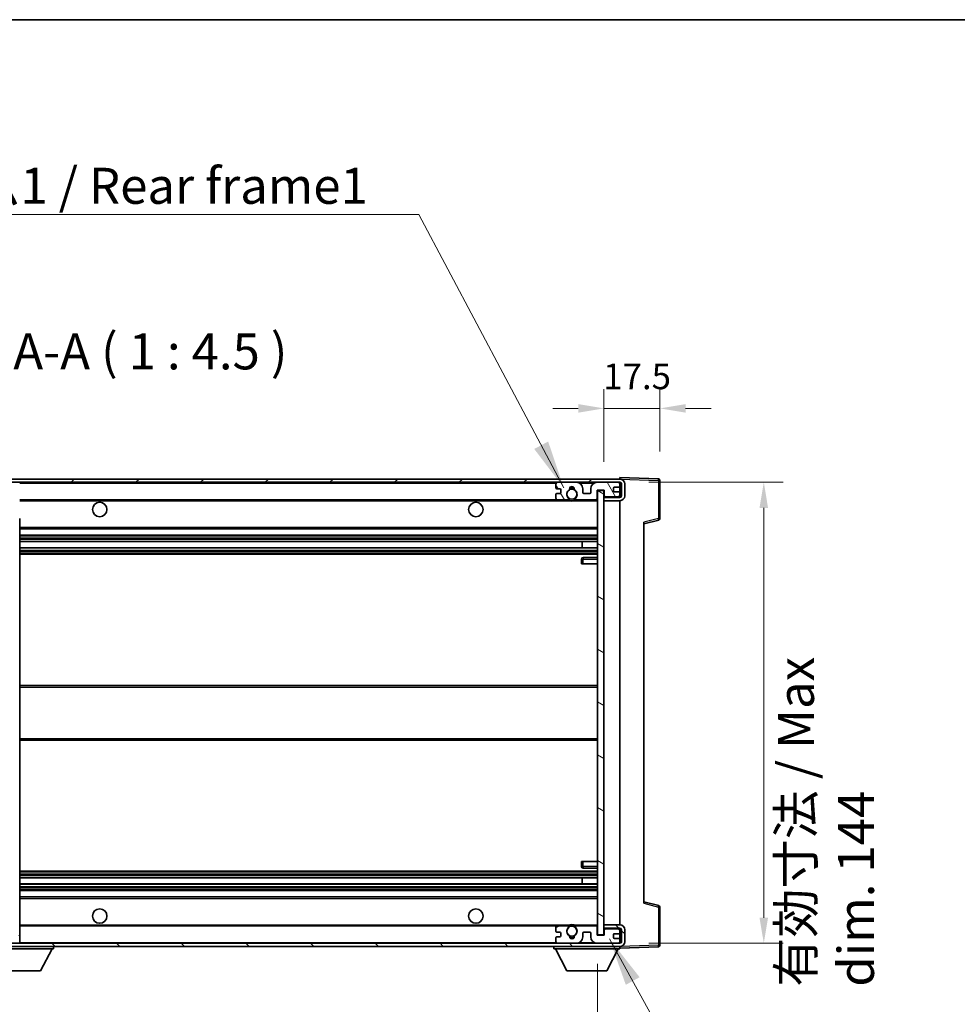
# Model space of a CAD drawing. Units: millimetres. Extents: x 87 to 8759, y 48 to 1734.
# Drawn here: x 3457 to 3750, y 1005 to 1313 of the extents above; entities that cross this region are included whole.
import ezdxf

# ---------------------------------------------------------------- set-up
doc = ezdxf.new("R2010")
doc.units = ezdxf.units.MM
doc.header["$LTSCALE"] = 6
doc.layers.get('Defpoints').update_dxf_attribs({"lineweight": 25})
for name, color, linetype, lineweight in [('Border (ISO)', 7, 'Continuous', 35), ('Dimension (ISO)', 7, 'Continuous', 18), ('Dimension (ISO) @ 1', 7, 'Continuous', 18), ('Hatch (ISO)', 1, 'Continuous', 18), ('Symbol (ISO)', 7, 'Continuous', 18), ('Visible (ISO)', 7, 'Continuous', 35), ('Visible Narrow (ISO)', 7, 'Continuous', 25)]:
    doc.layers.add(name, color=color, linetype=linetype, lineweight=lineweight)
doc.styles.add('Note Text (TK)', font='txt')
doc.dimstyles.new('Default - Method 1b (TK)', dxfattribs={"dimscale": 6, "dimtxt": 2.5, "dimasz": 2.5, "dimexe": 1, "dimexo": 1.5, "dimgap": 1, "dimtad": 1, "dimtoh": 1, "dimrnd": 1e-08, "dimdsep": 46, "dimtxsty": 'Note Text (TK)', "dimcen": 0.09, "dimdle": 5, "dimclrd": 100, "dimclre": 100, "dimclrt": 7, "dimadec": 1, "dimazin": 1, "dimtfac": 1, "dimtmove": 0, "dimatfit": 3, "dimfxl": 1, "dimtolj": 1, "dimlwd": -1, "dimlwe": -1, "dimarcsym": 0})
doc.dimstyles.new('Default - Method 1b (TK)$7', dxfattribs={"dimscale": 6, "dimtxt": 2.5, "dimasz": 2.5, "dimexe": 1, "dimexo": 1.5, "dimgap": 1, "dimtad": 1, "dimtoh": 1, "dimrnd": 1e-08, "dimdsep": 46, "dimtxsty": 'Note Text (TK)', "dimcen": 0.09, "dimdle": 5, "dimclrd": 100, "dimclre": 100, "dimclrt": 7, "dimadec": 1, "dimazin": 1, "dimtfac": 1, "dimtmove": 0, "dimatfit": 3, "dimfxl": 1, "dimtolj": 1, "dimlwd": -1, "dimlwe": -1, "dimarcsym": 0})
pattern_1 = [(45, (2377.75, 12), (-10.10279, 10.10279), [])]
pattern_2 = [(135.0002, (2377.75, 12), (-10.10275, -10.10283), [])]

# ---------------------------------------------------------------- blocks, each defined once
blk = doc.blocks.new('図面枠 tk図枠')
at = {"layer": 'Border (ISO)'}
blk.add_line((14.5, 289), (405.5, 289), dxfattribs=at)
blk = doc.blocks.new('*D104')
at = {"layer": 'Defpoints', "color": 0}
for p in [(3432.58, 1026.51), (3637.58, 1026.61), (3637.58, 941.01)]:
    blk.add_point(p, dxfattribs=at)
at = {"layer": 'Dimension (ISO)', "color": 100}
for p, q in [((3432.58, 1017.51), (3432.58, 935.01)), ((3637.58, 1017.61), (3637.58, 935.01)), ((3440.58, 941.01), (3629.58, 941.01))]:
    blk.add_line(p, q, dxfattribs=at)
for points in [[(3440.58, 942.34), (3440.58, 939.68), (3432.58, 941.01)], [(3629.58, 942.34), (3629.58, 939.68), (3637.58, 941.01)]]:
    blk.add_solid(points, dxfattribs=at)
at = {"layer": 'Dimension (ISO)', "color": 7, "insert": (3449.68, 954.42), "char_height": 8, "attachment_point": 4, "style": 'Note Text (TK)'}
blk.add_mtext('\\A1;\\fＭＳ Ｐゴシック|b0|i0;\\H11.2500;有効寸法 / Max dim. 205', dxfattribs=at)
blk = doc.blocks.new('*D103')
at = {"layer": 'Defpoints', "color": 0}
for p in [(3644.58, 1168.01), (3644.58, 1024.01), (3689.52, 1024.01)]:
    blk.add_point(p, dxfattribs=at)
at = {"layer": 'Dimension (ISO)', "color": 100}
for p, q in [((3653.58, 1168.01), (3695.52, 1168.01)), ((3689.52, 1160.01), (3689.52, 1032.01)), ((3653.58, 1024.01), (3695.52, 1024.01))]:
    blk.add_line(p, q, dxfattribs=at)
for points in [[(3688.18, 1160.01), (3690.85, 1160.01), (3689.52, 1168.01)], [(3688.18, 1032.01), (3690.85, 1032.01), (3689.52, 1024.01)]]:
    blk.add_solid(points, dxfattribs=at)
at = {"layer": 'Dimension (ISO)', "color": 7, "insert": (3708.93, 1010.45), "char_height": 8, "attachment_point": 4, "rotation": 90, "style": 'Note Text (TK)'}
blk.add_mtext('\\A1;\\fＭＳ Ｐゴシック|b0|i0;\\H11.2500;有効寸法 / Max dim. 144', dxfattribs=at)
blk = doc.blocks.new('*D102')
at = {"layer": 'Defpoints', "color": 0}
for p in [(3657.08, 1191.09), (3657.08, 1168.59), (3639.58, 1165.41)]:
    blk.add_point(p, dxfattribs=at)
at = {"layer": 'Dimension (ISO)', "color": 100}
for p, q in [((3639.58, 1174.41), (3639.58, 1197.09)), ((3657.08, 1177.59), (3657.08, 1197.09)), ((3631.58, 1191.09), (3623.58, 1191.09)), ((3639.58, 1191.09), (3657.08, 1191.09)), ((3665.08, 1191.09), (3673.08, 1191.09))]:
    blk.add_line(p, q, dxfattribs=at)
for points in [[(3631.58, 1192.42), (3631.58, 1189.76), (3639.58, 1191.09)], [(3665.08, 1192.42), (3665.08, 1189.76), (3657.08, 1191.09)]]:
    blk.add_solid(points, dxfattribs=at)
at = {"layer": 'Dimension (ISO)', "color": 7, "insert": (3639.33, 1201.09), "char_height": 8, "attachment_point": 4, "style": 'Note Text (TK)'}
blk.add_mtext('\\A1;17.5', dxfattribs=at)

msp = doc.modelspace()

# ---------------------------------------------------------------- hatches: boundary and pattern name
at = {"layer": 'Hatch (ISO)'}
h = msp.add_hatch(dxfattribs=at)
h.set_pattern_fill('ANSI31', color=256, scale=114.3, style=0)
h.set_pattern_definition(pattern_1)
edge = h.paths.add_edge_path()
edge.add_ellipse((3434.3752, 1162.8091), major_axis=(0, -0.3), ratio=1, start_angle=0, end_angle=90)
edge.add_line((3434.6752, 1162.8091), (3434.6752, 1165.5091))
edge.add_line((3434.6752, 1165.5091), (3436.3752, 1165.5091))
edge.add_ellipse((3436.3752, 1165.8091), major_axis=(0, -0.3), ratio=1, start_angle=0, end_angle=90)
edge.add_line((3436.6752, 1165.8091), (3436.6752, 1168.0091))
edge.add_line((3436.6752, 1168.0091), (3442.0752, 1168.0091))
edge.add_line((3442.0752, 1168.0091), (3442.0752, 1165.8091))
edge.add_ellipse((3442.3752, 1165.8091), major_axis=(-0.3, 0), ratio=1, start_angle=0, end_angle=90)
edge.add_line((3442.3752, 1165.5091), (3446.0752, 1165.5091))
edge.add_line((3446.0752, 1165.5091), (3446.0752, 1165.7091))
edge.add_line((3446.0752, 1165.7091), (3448.0752, 1165.7091))
edge.add_line((3448.0752, 1165.7091), (3448.0752, 1165.5091))
edge.add_line((3448.0752, 1165.5091), (3456.7752, 1165.5091))
edge.add_ellipse((3456.7752, 1165.8091), major_axis=(0, -0.3), ratio=1, start_angle=0, end_angle=90)
edge.add_line((3457.0752, 1165.8091), (3457.0752, 1167.7091))
edge.add_ellipse((3456.7752, 1167.7091), major_axis=(0.3, 0), ratio=1, start_angle=0, end_angle=90)
edge.add_line((3456.7752, 1168.0091), (3445.2002, 1168.0091))
edge.add_ellipse((3445.2002, 1168.6341), major_axis=(0, -0.625), ratio=1, start_angle=348.463041, end_angle=360, ccw=False)
edge.add_ellipse((3445.2002, 1168.6341), major_axis=(-0.125, -0.6124), ratio=1, start_angle=191.536959, end_angle=360, ccw=False)
edge.add_line((3445.2002, 1169.2591), (3446.5752, 1169.2591))
edge.add_ellipse((3446.5752, 1169.7591), major_axis=(0, -0.5), ratio=1, start_angle=0, end_angle=90)
edge.add_line((3447.0752, 1169.7591), (3447.0752, 1170.2091))
edge.add_ellipse((3446.7752, 1170.2091), major_axis=(0.3, 0), ratio=1, start_angle=0, end_angle=90)
edge.add_line((3446.7752, 1170.5091), (3431.0752, 1170.5091))
edge.add_ellipse((3431.0752, 1166.5091), major_axis=(0, 4), ratio=1, start_angle=0, end_angle=90)
edge.add_line((3427.0752, 1166.5091), (3427.0752, 1163.5091))
edge.add_ellipse((3428.0752, 1163.5091), major_axis=(-1, 0), ratio=1, start_angle=0, end_angle=90)
edge.add_line((3428.0752, 1162.5091), (3430.1752, 1162.5091))
edge.add_ellipse((3430.1752, 1162.8091), major_axis=(0, -0.3), ratio=1, start_angle=0, end_angle=90)
edge.add_line((3430.4752, 1162.8091), (3430.4752, 1165.5091))
edge.add_line((3430.4752, 1165.5091), (3430.5752, 1165.5091))
edge.add_line((3430.5752, 1165.5091), (3432.5752, 1165.5091))
edge.add_line((3432.5752, 1165.5091), (3432.6752, 1165.5091))
edge.add_line((3432.6752, 1165.5091), (3432.6752, 1162.8091))
edge.add_ellipse((3432.9752, 1162.8091), major_axis=(-0.3, 0), ratio=1, start_angle=0, end_angle=90)
edge.add_line((3432.9752, 1162.5091), (3434.3752, 1162.5091))
h = msp.add_hatch(dxfattribs=at)
h.set_pattern_fill('ANSI31', color=256, scale=114.3, style=0)
h.set_pattern_definition(pattern_1)
edge = h.paths.add_edge_path()
edge.add_line((3644.5752, 1163.2591), (3639.5752, 1163.2591))
edge.add_line((3639.5752, 1163.2591), (3639.5752, 1162.2591))
edge.add_line((3639.5752, 1162.2591), (3644.5752, 1162.2591))
edge.add_ellipse((3644.5752, 1163.7591), major_axis=(0, -1.5), ratio=1, start_angle=0, end_angle=90)
edge.add_line((3646.0752, 1163.7591), (3646.0752, 1167.5091))
edge.add_ellipse((3644.5752, 1167.5091), major_axis=(1.5, 0), ratio=1, start_angle=0, end_angle=90)
edge.add_line((3644.5752, 1169.0091), (3445.0752, 1169.0091))
edge.add_line((3445.0752, 1169.0091), (3445.0752, 1168.0217))
edge.add_line((3445.0752, 1168.0217), (3445.0752, 1168.0091))
edge.add_line((3445.0752, 1168.0091), (3445.2002, 1168.0091))
edge.add_line((3445.2002, 1168.0091), (3456.7752, 1168.0091))
edge.add_line((3456.7752, 1168.0091), (3625.0752, 1168.0091))
edge.add_line((3625.0752, 1168.0091), (3630.9752, 1168.0091))
edge.add_line((3630.9752, 1168.0091), (3637.4752, 1168.0091))
edge.add_line((3637.4752, 1168.0091), (3644.0752, 1168.0091))
edge.add_line((3644.0752, 1168.0091), (3644.5752, 1168.0091))
edge.add_ellipse((3644.5752, 1167.5091), major_axis=(0, 0.5), ratio=1, start_angle=270, end_angle=360, ccw=False)
edge.add_line((3645.0752, 1167.5091), (3645.0752, 1163.7591))
edge.add_ellipse((3644.5752, 1163.7591), major_axis=(0.5, 0), ratio=1, start_angle=270, end_angle=360, ccw=False)
h = msp.add_hatch(dxfattribs=at)
h.set_pattern_fill('ANSI31', color=256, scale=114.3, angle=75.000175, style=0)
h.set_pattern_definition([(120.0002, (2377.75, 12), (-12.37332, -7.14379), [])])
edge = h.paths.add_edge_path()
edge.add_ellipse((3625.0752, 1167.5091), major_axis=(0, 0.5), ratio=1, start_angle=0, end_angle=90)
edge.add_line((3624.5752, 1167.5091), (3624.5752, 1166.3091))
edge.add_ellipse((3624.8752, 1166.3091), major_axis=(-0.3, 0), ratio=1, start_angle=0, end_angle=90)
edge.add_line((3624.8752, 1166.0091), (3625.7752, 1166.0091))
edge.add_ellipse((3625.7752, 1165.7091), major_axis=(0, 0.3), ratio=1, start_angle=270, end_angle=360, ccw=False)
edge.add_line((3626.0752, 1165.7091), (3626.0752, 1164.8091))
edge.add_ellipse((3625.7752, 1164.8091), major_axis=(0.3, 0), ratio=1, start_angle=270, end_angle=360, ccw=False)
edge.add_line((3625.7752, 1164.5091), (3624.8752, 1164.5091))
edge.add_ellipse((3624.8752, 1164.2091), major_axis=(0, 0.3), ratio=1, start_angle=0, end_angle=90)
edge.add_line((3624.5752, 1164.2091), (3624.5752, 1163.0091))
edge.add_ellipse((3625.0752, 1163.0091), major_axis=(-0.5, 0), ratio=1, start_angle=0, end_angle=90)
edge.add_line((3625.0752, 1162.5091), (3628.0996, 1162.5091))
edge.add_ellipse((3628.0996, 1162.9091), major_axis=(0, -0.4), ratio=1, start_angle=0, end_angle=132.45415)
edge.add_ellipse((3629.5752, 1164.2591), major_axis=(-1.1805, -1.08), ratio=1, start_angle=261.020412, end_angle=360, ccw=False)
edge.add_ellipse((3628.5272, 1165.8439), major_axis=(0.1655, -0.2502), ratio=1, start_angle=0, end_angle=60.082872)
edge.add_ellipse((3629.5752, 1165.9091), major_axis=(-0.7486, -0.0465), ratio=1, start_angle=172.885131, end_angle=360, ccw=False)
edge.add_ellipse((3630.6232, 1165.8439), major_axis=(-0.2994, 0.0186), ratio=1, start_angle=0, end_angle=60.082872)
edge.add_ellipse((3629.5752, 1164.2591), major_axis=(0.8825, 1.3346), ratio=1, start_angle=261.020412, end_angle=360, ccw=False)
edge.add_ellipse((3631.0508, 1162.9091), major_axis=(-0.2951, 0.27), ratio=1, start_angle=0, end_angle=132.45415)
edge.add_line((3631.0508, 1162.5091), (3637.0752, 1162.5091))
edge.add_ellipse((3637.0752, 1162.9091), major_axis=(0, -0.4), ratio=1, start_angle=0, end_angle=90)
edge.add_line((3637.4752, 1162.9091), (3637.4752, 1165.5091))
edge.add_line((3637.4752, 1165.5091), (3639.6752, 1165.5091))
edge.add_line((3639.6752, 1165.5091), (3639.6752, 1163.9091))
edge.add_ellipse((3640.0752, 1163.9091), major_axis=(-0.4, 0), ratio=1, start_angle=0, end_angle=90)
edge.add_line((3640.0752, 1163.5091), (3644.0752, 1163.5091))
edge.add_ellipse((3644.0752, 1164.0091), major_axis=(0, -0.5), ratio=1, start_angle=0, end_angle=90)
edge.add_line((3644.5752, 1164.0091), (3644.5752, 1164.7091))
edge.add_ellipse((3644.2752, 1164.7091), major_axis=(0.3, 0), ratio=1, start_angle=0, end_angle=90)
edge.add_line((3644.2752, 1165.0091), (3642.8752, 1165.0091))
edge.add_ellipse((3642.8752, 1165.3091), major_axis=(0, -0.3), ratio=1, start_angle=270, end_angle=360, ccw=False)
edge.add_line((3642.5752, 1165.3091), (3642.5752, 1166.2091))
edge.add_ellipse((3642.8752, 1166.2091), major_axis=(-0.3, 0), ratio=1, start_angle=270, end_angle=360, ccw=False)
edge.add_line((3642.8752, 1166.5091), (3644.2752, 1166.5091))
edge.add_ellipse((3644.2752, 1166.8091), major_axis=(0, -0.3), ratio=1, start_angle=0, end_angle=90)
edge.add_line((3644.5752, 1166.8091), (3644.5752, 1167.5091))
edge.add_ellipse((3644.0752, 1167.5091), major_axis=(0.5, 0), ratio=1, start_angle=0, end_angle=90)
edge.add_line((3644.0752, 1168.0091), (3637.4752, 1168.0091))
edge.add_ellipse((3637.4752, 1166.0091), major_axis=(0, 2), ratio=1, start_angle=0, end_angle=90)
edge.add_line((3635.4752, 1166.0091), (3635.4752, 1164.8091))
edge.add_ellipse((3635.1752, 1164.8091), major_axis=(0.3, 0), ratio=1, start_angle=270, end_angle=360, ccw=False)
edge.add_line((3635.1752, 1164.5091), (3633.2752, 1164.5091))
edge.add_ellipse((3633.2752, 1164.8091), major_axis=(0, -0.3), ratio=1, start_angle=270, end_angle=360, ccw=False)
edge.add_line((3632.9752, 1164.8091), (3632.9752, 1166.0091))
edge.add_ellipse((3630.9752, 1166.0091), major_axis=(2, 0), ratio=1, start_angle=0, end_angle=90)
edge.add_line((3630.9752, 1168.0091), (3625.0752, 1168.0091))
h = msp.add_hatch(dxfattribs=at)
h.set_pattern_fill('ANSI31', color=256, scale=114.3, angle=105.000246, style=0)
h.set_pattern_definition([(150.0002, (2377.75, 12), (-7.1437, -12.37337), [])])
h.paths.add_polyline_path([(3639.5752, 1165.4091), (3637.5752, 1165.4091), (3637.5752, 1026.6091), (3639.5752, 1026.6091), (3639.5752, 1028.7591), (3639.5752, 1029.7591), (3639.5752, 1162.2591), (3639.5752, 1163.2591)])
h = msp.add_hatch(dxfattribs=at)
h.set_pattern_fill('ANSI31', color=256, scale=114.3, angle=90.00021, style=0)
h.set_pattern_definition(pattern_2)
edge = h.paths.add_edge_path()
edge.add_ellipse((3434.3752, 1029.2091), major_axis=(0.3, 0), ratio=1, start_angle=0, end_angle=90)
edge.add_line((3434.3752, 1029.5091), (3432.9752, 1029.5091))
edge.add_ellipse((3432.9752, 1029.2091), major_axis=(0, 0.3), ratio=1, start_angle=0, end_angle=90)
edge.add_line((3432.6752, 1029.2091), (3432.6752, 1026.5091))
edge.add_line((3432.6752, 1026.5091), (3432.5752, 1026.5091))
edge.add_line((3432.5752, 1026.5091), (3430.5752, 1026.5091))
edge.add_line((3430.5752, 1026.5091), (3430.4752, 1026.5091))
edge.add_line((3430.4752, 1026.5091), (3430.4752, 1029.2091))
edge.add_ellipse((3430.1752, 1029.2091), major_axis=(0.3, 0), ratio=1, start_angle=0, end_angle=90)
edge.add_line((3430.1752, 1029.5091), (3428.0752, 1029.5091))
edge.add_ellipse((3428.0752, 1028.5091), major_axis=(0, 1), ratio=1, start_angle=0, end_angle=90)
edge.add_line((3427.0752, 1028.5091), (3427.0752, 1025.5091))
edge.add_ellipse((3431.0752, 1025.5091), major_axis=(-4, 0), ratio=1, start_angle=0, end_angle=90)
edge.add_line((3431.0752, 1021.5091), (3446.7752, 1021.5091))
edge.add_ellipse((3446.7752, 1021.8091), major_axis=(0, -0.3), ratio=1, start_angle=0, end_angle=90)
edge.add_line((3447.0752, 1021.8091), (3447.0752, 1022.2591))
edge.add_ellipse((3446.5752, 1022.2591), major_axis=(0.5, 0), ratio=1, start_angle=0, end_angle=90)
edge.add_line((3446.5752, 1022.7591), (3445.2002, 1022.7591))
edge.add_ellipse((3445.2002, 1023.3841), major_axis=(0, -0.625), ratio=1, start_angle=191.536959, end_angle=360, ccw=False)
edge.add_ellipse((3445.2002, 1023.3841), major_axis=(-0.125, 0.6124), ratio=1, start_angle=348.463041, end_angle=360, ccw=False)
edge.add_line((3445.2002, 1024.0091), (3456.7752, 1024.0091))
edge.add_ellipse((3456.7752, 1024.3091), major_axis=(0, -0.3), ratio=1, start_angle=0, end_angle=90)
edge.add_line((3457.0752, 1024.3091), (3457.0752, 1026.2091))
edge.add_ellipse((3456.7752, 1026.2091), major_axis=(0.3, 0), ratio=1, start_angle=0, end_angle=90)
edge.add_line((3456.7752, 1026.5091), (3448.0752, 1026.5091))
edge.add_line((3448.0752, 1026.5091), (3448.0752, 1026.3091))
edge.add_line((3448.0752, 1026.3091), (3446.0752, 1026.3091))
edge.add_line((3446.0752, 1026.3091), (3446.0752, 1026.5091))
edge.add_line((3446.0752, 1026.5091), (3442.3752, 1026.5091))
edge.add_ellipse((3442.3752, 1026.2091), major_axis=(0, 0.3), ratio=1, start_angle=0, end_angle=90)
edge.add_line((3442.0752, 1026.2091), (3442.0752, 1024.0091))
edge.add_line((3442.0752, 1024.0091), (3436.6752, 1024.0091))
edge.add_line((3436.6752, 1024.0091), (3436.6752, 1026.2091))
edge.add_ellipse((3436.3752, 1026.2091), major_axis=(0.3, 0), ratio=1, start_angle=0, end_angle=90)
edge.add_line((3436.3752, 1026.5091), (3434.6752, 1026.5091))
edge.add_line((3434.6752, 1026.5091), (3434.6752, 1029.2091))
h = msp.add_hatch(dxfattribs=at)
h.set_pattern_fill('ANSI31', color=256, scale=114.3, angle=90.00021, style=0)
h.set_pattern_definition(pattern_2)
edge = h.paths.add_edge_path()
edge.add_line((3639.5752, 1028.7591), (3644.5752, 1028.7591))
edge.add_ellipse((3644.5752, 1028.2591), major_axis=(0, 0.5), ratio=1, start_angle=270, end_angle=360, ccw=False)
edge.add_line((3645.0752, 1028.2591), (3645.0752, 1024.5091))
edge.add_ellipse((3644.5752, 1024.5091), major_axis=(0.5, 0), ratio=1, start_angle=270, end_angle=360, ccw=False)
edge.add_line((3644.5752, 1024.0091), (3644.0752, 1024.0091))
edge.add_line((3644.0752, 1024.0091), (3637.4752, 1024.0091))
edge.add_line((3637.4752, 1024.0091), (3630.9752, 1024.0091))
edge.add_line((3630.9752, 1024.0091), (3625.0752, 1024.0091))
edge.add_line((3625.0752, 1024.0091), (3456.7752, 1024.0091))
edge.add_line((3456.7752, 1024.0091), (3445.2002, 1024.0091))
edge.add_line((3445.2002, 1024.0091), (3445.0752, 1024.0091))
edge.add_line((3445.0752, 1024.0091), (3445.0752, 1023.9964))
edge.add_line((3445.0752, 1023.9964), (3445.0752, 1023.0091))
edge.add_line((3445.0752, 1023.0091), (3644.5752, 1023.0091))
edge.add_ellipse((3644.5752, 1024.5091), major_axis=(0, -1.5), ratio=1, start_angle=0, end_angle=90)
edge.add_line((3646.0752, 1024.5091), (3646.0752, 1028.2591))
edge.add_ellipse((3644.5752, 1028.2591), major_axis=(1.5, 0), ratio=1, start_angle=0, end_angle=90)
edge.add_line((3644.5752, 1029.7591), (3639.5752, 1029.7591))
edge.add_line((3639.5752, 1029.7591), (3639.5752, 1028.7591))
h = msp.add_hatch(dxfattribs=at)
h.set_pattern_fill('ANSI31', color=256, scale=114.3, angle=-14.999978, style=0)
h.set_pattern_definition([(30, (2377.75, 12), (-7.14375, 12.37334), [])])
edge = h.paths.add_edge_path()
edge.add_ellipse((3625.0752, 1024.5091), major_axis=(-0.5, 0), ratio=1, start_angle=0, end_angle=90)
edge.add_line((3625.0752, 1024.0091), (3630.9752, 1024.0091))
edge.add_ellipse((3630.9752, 1026.0091), major_axis=(0, -2), ratio=1, start_angle=0, end_angle=90)
edge.add_line((3632.9752, 1026.0091), (3632.9752, 1027.2091))
edge.add_ellipse((3633.2752, 1027.2091), major_axis=(-0.3, 0), ratio=1, start_angle=270, end_angle=360, ccw=False)
edge.add_line((3633.2752, 1027.5091), (3635.1752, 1027.5091))
edge.add_ellipse((3635.1752, 1027.2091), major_axis=(0, 0.3), ratio=1, start_angle=270, end_angle=360, ccw=False)
edge.add_line((3635.4752, 1027.2091), (3635.4752, 1026.0091))
edge.add_ellipse((3637.4752, 1026.0091), major_axis=(-2, 0), ratio=1, start_angle=0, end_angle=90)
edge.add_line((3637.4752, 1024.0091), (3644.0752, 1024.0091))
edge.add_ellipse((3644.0752, 1024.5091), major_axis=(0, -0.5), ratio=1, start_angle=0, end_angle=90)
edge.add_line((3644.5752, 1024.5091), (3644.5752, 1025.2091))
edge.add_ellipse((3644.2752, 1025.2091), major_axis=(0.3, 0), ratio=1, start_angle=0, end_angle=90)
edge.add_line((3644.2752, 1025.5091), (3642.8752, 1025.5091))
edge.add_ellipse((3642.8752, 1025.8091), major_axis=(0, -0.3), ratio=1, start_angle=270, end_angle=360, ccw=False)
edge.add_line((3642.5752, 1025.8091), (3642.5752, 1026.7091))
edge.add_ellipse((3642.8752, 1026.7091), major_axis=(-0.3, 0), ratio=1, start_angle=270, end_angle=360, ccw=False)
edge.add_line((3642.8752, 1027.0091), (3644.2752, 1027.0091))
edge.add_ellipse((3644.2752, 1027.3091), major_axis=(0, -0.3), ratio=1, start_angle=0, end_angle=90)
edge.add_line((3644.5752, 1027.3091), (3644.5752, 1028.0091))
edge.add_ellipse((3644.0752, 1028.0091), major_axis=(0.5, 0), ratio=1, start_angle=0, end_angle=90)
edge.add_line((3644.0752, 1028.5091), (3640.0752, 1028.5091))
edge.add_ellipse((3640.0752, 1028.1091), major_axis=(0, 0.4), ratio=1, start_angle=0, end_angle=90)
edge.add_line((3639.6752, 1028.1091), (3639.6752, 1026.5091))
edge.add_line((3639.6752, 1026.5091), (3637.4752, 1026.5091))
edge.add_line((3637.4752, 1026.5091), (3637.4752, 1029.1091))
edge.add_ellipse((3637.0752, 1029.1091), major_axis=(0.4, 0), ratio=1, start_angle=0, end_angle=90)
edge.add_line((3637.0752, 1029.5091), (3631.0508, 1029.5091))
edge.add_ellipse((3631.0508, 1029.1091), major_axis=(0, 0.4), ratio=1, start_angle=0, end_angle=132.45415)
edge.add_ellipse((3629.5752, 1027.7591), major_axis=(1.1805, 1.08), ratio=1, start_angle=261.020412, end_angle=360, ccw=False)
edge.add_ellipse((3630.6232, 1026.1742), major_axis=(-0.1655, 0.2502), ratio=1, start_angle=0, end_angle=60.082872)
edge.add_ellipse((3629.5752, 1026.1091), major_axis=(0.7486, 0.0465), ratio=1, start_angle=172.885131, end_angle=360, ccw=False)
edge.add_ellipse((3628.5272, 1026.1742), major_axis=(0.2994, -0.0186), ratio=1, start_angle=0, end_angle=60.082872)
edge.add_ellipse((3629.5752, 1027.7591), major_axis=(-0.8825, -1.3346), ratio=1, start_angle=261.020412, end_angle=360, ccw=False)
edge.add_ellipse((3628.0996, 1029.1091), major_axis=(0.2951, -0.27), ratio=1, start_angle=0, end_angle=132.45415)
edge.add_line((3628.0996, 1029.5091), (3625.0752, 1029.5091))
edge.add_ellipse((3625.0752, 1029.0091), major_axis=(0, 0.5), ratio=1, start_angle=0, end_angle=90)
edge.add_line((3624.5752, 1029.0091), (3624.5752, 1027.8091))
edge.add_ellipse((3624.8752, 1027.8091), major_axis=(-0.3, 0), ratio=1, start_angle=0, end_angle=90)
edge.add_line((3624.8752, 1027.5091), (3625.7752, 1027.5091))
edge.add_ellipse((3625.7752, 1027.2091), major_axis=(0, 0.3), ratio=1, start_angle=270, end_angle=360, ccw=False)
edge.add_line((3626.0752, 1027.2091), (3626.0752, 1026.3091))
edge.add_ellipse((3625.7752, 1026.3091), major_axis=(0.3, 0), ratio=1, start_angle=270, end_angle=360, ccw=False)
edge.add_line((3625.7752, 1026.0091), (3624.8752, 1026.0091))
edge.add_ellipse((3624.8752, 1025.7091), major_axis=(0, 0.3), ratio=1, start_angle=0, end_angle=90)
edge.add_line((3624.5752, 1025.7091), (3624.5752, 1024.5091))

# ---------------------------------------------------------------- linework, layer by layer
at = {"layer": 'Visible (ISO)'}
for p, q in [((3644.5752, 1169.0091), (3445.0752, 1169.0091)), ((3644.5752, 1169.0094), (3644.5752, 1169.5091)), ((3656.5926, 1169.0894), (3644.5752, 1169.5091)), ((3644.5752, 1169.0091), (3644.5752, 1169.0094)), ((3445.0752, 1168.0091), (3644.5752, 1168.0091)), ((3624.5752, 1167.5091), (3624.5752, 1166.3091)), ((3624.8752, 1166.0091), (3625.7752, 1166.0091)), ((3630.9752, 1168.0091), (3625.0752, 1168.0091)), ((3626.0752, 1165.7091), (3626.0752, 1164.8091)), ((3632.9752, 1164.8091), (3632.9752, 1166.0091)), ((3635.4752, 1166.0091), (3635.4752, 1164.8091)), ((3644.0752, 1168.0091), (3637.4752, 1168.0091)), ((3642.5752, 1165.3091), (3642.5752, 1166.2091)), ((3642.8752, 1166.5091), (3644.2752, 1166.5091)), ((3644.5752, 1167.5091), (3644.5752, 1168.0091)), ((3644.5752, 1166.8091), (3644.5752, 1167.5091)), ((3644.5752, 1164.7091), (3644.5752, 1166.8091)), ((3645.0752, 1167.5091), (3645.0752, 1163.7591)), ((3646.0752, 1163.7591), (3646.0752, 1167.5091)), ((3657.0752, 1156.6781), (3657.0752, 1168.5897)), ((3624.5752, 1164.2091), (3624.5752, 1163.0091)), ((3625.7752, 1164.5091), (3624.8752, 1164.5091)), ((3635.1752, 1164.5091), (3633.2752, 1164.5091)), ((3637.4752, 1162.9091), (3637.4752, 1165.5091)), ((3637.4752, 1165.5091), (3639.6752, 1165.5091)), ((3639.5752, 1165.4091), (3637.5752, 1165.4091)), ((3637.5752, 1165.4091), (3637.5752, 1026.6091)), ((3639.5752, 1026.6091), (3639.5752, 1165.4091)), ((3644.5752, 1163.2591), (3639.5752, 1163.2591)), ((3639.5752, 1163.2591), (3639.5752, 1162.2591)), ((3639.6752, 1165.5091), (3639.6752, 1163.9091)), ((3640.0752, 1163.5091), (3644.0752, 1163.5091)), ((3644.2752, 1165.0091), (3642.8752, 1165.0091)), ((3644.5752, 1164.0091), (3644.5752, 1164.7091)), ((3644.5752, 1163.2591), (3644.5752, 1164.0091)), ((3457.0752, 1162.5091), (3625.0752, 1162.5091)), ((3625.0752, 1162.5091), (3628.0996, 1162.5091)), ((3628.0996, 1162.5091), (3628.4144, 1162.5091)), ((3630.736, 1162.5091), (3631.0508, 1162.5091)), ((3631.0508, 1162.5091), (3637.0752, 1162.5091)), ((3637.0752, 1162.5091), (3637.5752, 1162.5091)), ((3639.5752, 1162.2591), (3644.5752, 1162.2591)), ((3644.5752, 1029.7591), (3644.5752, 1162.2591)), ((3457.0752, 1156.1073), (3457.0752, 1156.7074)), ((3457.0752, 1035.9108), (3457.0752, 1156.1073)), ((3457.0752, 1153.5091), (3637.5752, 1153.5091)), ((3652.0752, 1155.0091), (3656.6993, 1156.1937)), ((3652.0752, 1155.5207), (3652.0752, 1036.4974)), ((3457.0752, 1151.5091), (3637.5752, 1151.5091)), ((3457.0752, 1149.4638), (3637.5752, 1149.4638)), ((3457.0752, 1147.5542), (3637.5752, 1147.5542)), ((3632.7626, 1147.5542), (3632.7626, 1149.4638)), ((3632.7752, 1147.5542), (3632.7752, 1149.4638)), ((3457.0752, 1145.5091), (3637.5752, 1145.5091)), ((3637.5752, 1144.5091), (3633.0752, 1144.5091)), ((3632.5752, 1144.0091), (3632.5752, 1142.5091)), ((3633.0752, 1142.5091), (3632.5752, 1142.5091)), ((3633.0752, 1142.5091), (3637.5752, 1142.5091)), ((3457.0752, 1104.5091), (3637.5752, 1104.5091)), ((3457.0752, 1087.5091), (3637.5752, 1087.5091)), ((3632.5752, 1049.5091), (3633.0752, 1049.5091)), ((3632.5752, 1049.5091), (3632.5752, 1048.0091)), ((3633.0752, 1049.5091), (3637.5752, 1049.5091)), ((3457.0752, 1046.5091), (3637.5752, 1046.5091)), ((3633.0752, 1047.5091), (3637.5752, 1047.5091)), ((3457.0752, 1044.4639), (3637.5752, 1044.4639)), ((3632.7626, 1042.5543), (3632.7626, 1044.4639)), ((3632.7752, 1042.5543), (3632.7752, 1044.4639)), ((3457.0752, 1042.5543), (3637.5752, 1042.5543)), ((3457.0752, 1040.5091), (3637.5752, 1040.5091)), ((3457.0752, 1038.5091), (3637.5752, 1038.5091)), ((3656.6993, 1035.8244), (3652.0752, 1037.0091)), ((3457.0752, 1035.3107), (3457.0752, 1035.9108)), ((3457.0752, 1030.0091), (3457.0752, 1035.3107)), ((3657.0752, 1023.4284), (3657.0752, 1035.34)), ((3457.0752, 1029.4091), (3457.0752, 1030.0091)), ((3457.0752, 1029.5091), (3625.0752, 1029.5091)), ((3457.0752, 1026.6091), (3457.0752, 1029.4091)), ((3624.5752, 1029.0091), (3624.5752, 1027.8091)), ((3624.8752, 1027.5091), (3625.7752, 1027.5091)), ((3628.0996, 1029.5091), (3625.0752, 1029.5091)), ((3626.0752, 1027.2091), (3626.0752, 1026.3091)), ((3628.0996, 1029.5091), (3628.4144, 1029.5091)), ((3630.736, 1029.5091), (3631.0508, 1029.5091)), ((3637.0752, 1029.5091), (3631.0508, 1029.5091)), ((3632.9752, 1026.0091), (3632.9752, 1027.2091)), ((3633.2752, 1027.5091), (3635.1752, 1027.5091)), ((3635.4752, 1027.2091), (3635.4752, 1026.0091)), ((3637.0752, 1029.5091), (3637.5752, 1029.5091)), ((3637.4752, 1026.5091), (3637.4752, 1029.1091)), ((3644.5752, 1029.7591), (3639.5752, 1029.7591)), ((3639.5752, 1029.7591), (3639.5752, 1028.7591)), ((3639.5752, 1028.7591), (3644.5752, 1028.7591)), ((3639.6752, 1028.1091), (3639.6752, 1026.5091)), ((3644.0752, 1028.5091), (3640.0752, 1028.5091)), ((3644.5752, 1028.0091), (3644.5752, 1028.7591)), ((3644.5752, 1027.3091), (3644.5752, 1028.0091)), ((3644.5752, 1025.2091), (3644.5752, 1027.3091)), ((3645.0752, 1028.2591), (3645.0752, 1024.5091)), ((3646.0752, 1024.5091), (3646.0752, 1028.2591)), ((3457.0752, 1026.2091), (3457.0752, 1026.6091)), ((3457.0752, 1024.3091), (3457.0752, 1026.2091)), ((3457.0752, 1024.1091), (3457.0752, 1024.3091)), ((3624.5752, 1025.7091), (3624.5752, 1024.5091)), ((3625.7752, 1026.0091), (3624.8752, 1026.0091)), ((3639.6752, 1026.5091), (3637.4752, 1026.5091)), ((3637.5752, 1026.6091), (3639.5752, 1026.6091)), ((3642.5752, 1025.8091), (3642.5752, 1026.7091)), ((3642.8752, 1027.0091), (3644.2752, 1027.0091)), ((3644.2752, 1025.5091), (3642.8752, 1025.5091)), ((3644.5752, 1024.5091), (3644.5752, 1025.2091)), ((3644.5752, 1024.0091), (3644.5752, 1024.5091)), ((3644.5752, 1024.0091), (3445.0752, 1024.0091)), ((3445.0752, 1023.0091), (3644.5752, 1023.0091)), ((3447.0752, 1022.3091), (3467.6752, 1022.3091)), ((3463.6252, 1015.4091), (3467.1752, 1022.3091)), ((3467.6752, 1023.0091), (3467.6752, 1022.3091)), ((3623.9752, 1023.0091), (3623.9752, 1022.3091)), ((3623.9752, 1022.3091), (3644.5752, 1022.3091)), ((3628.0252, 1015.4091), (3624.4752, 1022.3091)), ((3625.0752, 1024.0091), (3630.9752, 1024.0091)), ((3637.4752, 1024.0091), (3644.0752, 1024.0091)), ((3640.5252, 1015.4091), (3644.0752, 1022.3091)), ((3644.5752, 1023.0091), (3644.5752, 1022.3091)), ((3644.5752, 1022.5091), (3656.5926, 1022.9287)), ((3451.1252, 1015.4091), (3463.6252, 1015.4091)), ((3628.0252, 1015.4091), (3640.5252, 1015.4091))]:
    msp.add_line(p, q, dxfattribs=at)
for centre, radius in [((3629.5752, 1164.2591), 1.5706), ((3482.0752, 1159.5091), 2.25), ((3599.5752, 1159.5091), 2.25), ((3482.0752, 1032.5091), 2.25), ((3599.5752, 1032.5091), 2.25), ((3629.5752, 1027.7591), 1.5706)]:
    msp.add_circle(centre, radius, dxfattribs=at)
for centre, radius, start, end in [((3644.5752, 1167.5091), 1.5, 0, 90), ((3656.5752, 1168.5897), 0.5, 0, 88), ((3625.0752, 1167.5091), 0.5, 90, 180), ((3624.8752, 1166.3091), 0.3, 180, 270), ((3625.7752, 1165.7091), 0.3, 0, 90), ((3628.5272, 1165.8439), 0.3, 303.474563, 3.557435), ((3629.5752, 1165.9091), 0.75, 356.442565, 183.557435), ((3629.5752, 1164.2591), 2, 68.96053, 111.03947), ((3629.5752, 1164.2591), 2.1, 71.451, 108.549), ((3630.6232, 1165.8439), 0.3, 176.442565, 236.525437), ((3630.9752, 1166.0091), 2, 0, 90), ((3637.4752, 1166.0091), 2, 90, 180), ((3642.8752, 1166.2091), 0.3, 90, 180), ((3644.0752, 1167.5091), 0.5, 0, 90), ((3644.2752, 1166.8091), 0.3, 270, 0), ((3644.5752, 1167.5091), 0.5, 0, 90), ((3624.8752, 1164.2091), 0.3, 90, 180), ((3625.0752, 1163.0091), 0.5, 180, 270), ((3625.7752, 1164.8091), 0.3, 270, 0), ((3629.5752, 1164.2591), 1.6, 123.474563, 222.45415), ((3628.0996, 1162.9091), 0.4, 270, 42.45415), ((3629.5752, 1164.2591), 2.1, 233.298213, 236.44269), ((3629.5752, 1164.2591), 2, 233.932491, 306.067509), ((3629.5752, 1164.2591), 1.6, 317.54585, 56.525437), ((3631.0508, 1162.9091), 0.4, 137.54585, 270), ((3629.5752, 1164.2591), 2.1, 303.55731, 306.701787), ((3633.2752, 1164.8091), 0.3, 180, 270), ((3635.1752, 1164.8091), 0.3, 270, 0), ((3637.0752, 1162.9091), 0.4, 270, 0), ((3640.0752, 1163.9091), 0.4, 180, 270), ((3642.8752, 1165.3091), 0.3, 180, 270), ((3644.0752, 1164.0091), 0.5, 270, 0), ((3644.2752, 1164.7091), 0.3, 0, 90), ((3644.5752, 1163.7591), 1.5, 270, 0), ((3644.5752, 1163.7591), 0.5, 270, 0), ((3629.5752, 1164.2591), 2.1, 257.472095, 282.527905), ((3656.5752, 1156.6781), 0.5, 284.37, 0), ((3633.0752, 1144.0091), 0.5, 90, 180), ((3633.0752, 1048.0091), 0.5, 180, 270), ((3456.9752, 1035.3107), 0.1, 0, 89.063003), ((3656.5752, 1035.34), 0.5, 0, 75.63), ((3456.9752, 1029.4091), 0.1, 0, 90), ((3625.0752, 1029.0091), 0.5, 90, 180), ((3624.8752, 1027.8091), 0.3, 180, 270), ((3625.7752, 1027.2091), 0.3, 0, 90), ((3629.5752, 1027.7591), 1.6, 137.54585, 236.525437), ((3628.0996, 1029.1091), 0.4, 317.54585, 90), ((3629.5752, 1027.7591), 2.1, 123.55731, 126.701787), ((3629.5752, 1027.7591), 2, 53.932491, 126.067509), ((3629.5752, 1027.7591), 2.1, 77.472095, 102.527905), ((3629.5752, 1027.7591), 1.6, 303.474563, 42.45415), ((3631.0508, 1029.1091), 0.4, 90, 222.45415), ((3629.5752, 1027.7591), 2.1, 53.298213, 56.44269), ((3633.2752, 1027.2091), 0.3, 90, 180), ((3635.1752, 1027.2091), 0.3, 0, 90), ((3637.0752, 1029.1091), 0.4, 0, 90), ((3640.0752, 1028.1091), 0.4, 90, 180), ((3644.0752, 1028.0091), 0.5, 0, 90), ((3644.2752, 1027.3091), 0.3, 270, 0), ((3644.5752, 1028.2591), 1.5, 0, 90), ((3644.5752, 1028.2591), 0.5, 0, 90), ((3456.7752, 1026.2091), 0.3, 0, 90), ((3456.7752, 1024.3091), 0.3, 270, 0), ((3456.9752, 1026.6091), 0.1, 270, 0), ((3624.8752, 1025.7091), 0.3, 90, 180), ((3625.0752, 1024.5091), 0.5, 180, 270), ((3625.7752, 1026.3091), 0.3, 270, 0), ((3628.5272, 1026.1742), 0.3, 356.442565, 56.525437), ((3629.5752, 1026.1091), 0.75, 176.442565, 3.557435), ((3629.5752, 1027.7591), 2, 248.96053, 291.03947), ((3629.5752, 1027.7591), 2.1, 251.451, 288.549), ((3630.6232, 1026.1742), 0.3, 123.474563, 183.557435), ((3630.9752, 1026.0091), 2, 270, 0), ((3637.4752, 1026.0091), 2, 180, 270), ((3642.8752, 1026.7091), 0.3, 90, 180), ((3642.8752, 1025.8091), 0.3, 180, 270), ((3644.0752, 1024.5091), 0.5, 270, 0), ((3644.2752, 1025.2091), 0.3, 0, 90), ((3644.5752, 1024.5091), 0.5, 270, 0), ((3644.5752, 1024.5091), 1.5, 270, 0), ((3456.9752, 1024.1091), 0.1, 270, 0), ((3656.5752, 1023.4284), 0.5, 272, 0)]:
    msp.add_arc(centre, radius, start, end, dxfattribs=at)
for points, knots in [([(3629.1197, 1162.2091), (3629.0107, 1162.2333), (3628.9051, 1162.2662), (3628.7324, 1162.3338), (3628.6431, 1162.3756), (3628.5451, 1162.4287), (3628.5109, 1162.4485), (3628.4664, 1162.4755), (3628.4476, 1162.4874), (3628.4215, 1162.5042), (3628.4144, 1162.5091), (3628.4144, 1162.5091)], [-0.0853709179, -0.0853709179, -0.0853709179, -0.0853709179, -0.0545116262, -0.0545116262, -0.0293355354, -0.0293355354, -0.0179856969, -0.0179856969, -0.0089928485, -0.0089928485, 0, 0, 0, 0]), ([(3630.736, 1162.5091), (3630.736, 1162.5091), (3630.7288, 1162.5042), (3630.7028, 1162.4874), (3630.684, 1162.4755), (3630.6394, 1162.4485), (3630.6053, 1162.4287), (3630.5072, 1162.3756), (3630.4179, 1162.3338), (3630.2452, 1162.2662), (3630.1397, 1162.2333), (3630.0307, 1162.2091)], [-0.2570614387, -0.2570614387, -0.2570614387, -0.2570614387, -0.2480685903, -0.2480685903, -0.2390757418, -0.2390757418, -0.2277259033, -0.2277259033, -0.2025498125, -0.2025498125, -0.1716905209, -0.1716905209, -0.1716905209, -0.1716905209]), ([(3628.4144, 1029.5091), (3628.4144, 1029.5091), (3628.4215, 1029.5139), (3628.4476, 1029.5307), (3628.4664, 1029.5426), (3628.5109, 1029.5696), (3628.5451, 1029.5894), (3628.6431, 1029.6425), (3628.7324, 1029.6843), (3628.9051, 1029.7519), (3629.0107, 1029.7848), (3629.1197, 1029.8091)], [-0.2570614387, -0.2570614387, -0.2570614387, -0.2570614387, -0.2480685903, -0.2480685903, -0.2390757418, -0.2390757418, -0.2277259033, -0.2277259033, -0.2025498125, -0.2025498125, -0.1716905209, -0.1716905209, -0.1716905209, -0.1716905209]), ([(3630.0307, 1029.8091), (3630.1397, 1029.7848), (3630.2452, 1029.7519), (3630.4179, 1029.6843), (3630.5072, 1029.6425), (3630.6053, 1029.5894), (3630.6394, 1029.5696), (3630.684, 1029.5426), (3630.7028, 1029.5307), (3630.7288, 1029.5139), (3630.736, 1029.5091), (3630.736, 1029.5091)], [-0.0853709179, -0.0853709179, -0.0853709179, -0.0853709179, -0.0545116262, -0.0545116262, -0.0293355354, -0.0293355354, -0.0179856969, -0.0179856969, -0.0089928485, -0.0089928485, 0, 0, 0, 0])]:
    msp.add_open_spline(points, degree=3, knots=knots, dxfattribs=at)
at = {"layer": 'Visible Narrow (ISO)'}
for p, q in [((3644.5752, 1169.0094), (3644.5848, 1169.009)), ((3644.6702, 1169.006), (3656.5926, 1168.5897)), ((3457.0752, 1167.7091), (3624.6169, 1167.7091)), ((3632.0288, 1167.7091), (3636.4216, 1167.7091)), ((3644.5334, 1167.7091), (3644.5752, 1167.7091)), ((3656.5926, 1168.5897), (3656.5926, 1156.6781)), ((3656.5926, 1168.5897), (3657.0752, 1168.5897)), ((3457.0752, 1162.2091), (3629.1197, 1162.2091)), ((3630.0307, 1162.2091), (3637.5752, 1162.2091)), ((3656.5926, 1156.6781), (3652.0752, 1155.5207)), ((3657.0752, 1156.6781), (3656.5926, 1156.6781)), ((3457.0752, 1156.1073), (3456.9752, 1156.1073)), ((3457.0752, 1154.0091), (3637.5752, 1154.0091)), ((3457.0752, 1151.0091), (3637.5752, 1151.0091)), ((3457.0752, 1150.4989), (3637.5752, 1150.4989)), ((3457.0752, 1150.2391), (3637.5752, 1150.2391)), ((3457.0752, 1149.504), (3637.5752, 1149.504)), ((3457.0752, 1147.5158), (3637.5752, 1147.5158)), ((3457.0752, 1146.8008), (3637.5752, 1146.8008)), ((3457.0752, 1146.5392), (3637.5752, 1146.5392)), ((3457.0752, 1146.0091), (3637.5752, 1146.0091)), ((3633.0752, 1144.5091), (3633.0752, 1144.0091)), ((3632.5752, 1144.0091), (3633.0752, 1144.0091)), ((3633.0752, 1142.5091), (3633.0752, 1144.0091)), ((3633.0752, 1144.0091), (3637.5752, 1144.0091)), ((3457.0752, 1104.0091), (3637.5752, 1104.0091)), ((3457.0752, 1088.0091), (3637.5752, 1088.0091)), ((3633.0752, 1048.0091), (3633.0752, 1049.5091)), ((3457.0752, 1046.0091), (3637.5752, 1046.0091)), ((3633.0752, 1048.0091), (3632.5752, 1048.0091)), ((3633.0752, 1048.0091), (3633.0752, 1047.5091)), ((3637.5752, 1048.0091), (3633.0752, 1048.0091)), ((3457.0752, 1045.4789), (3637.5752, 1045.4789)), ((3457.0752, 1045.2173), (3637.5752, 1045.2173)), ((3457.0752, 1044.5023), (3637.5752, 1044.5023)), ((3457.0752, 1042.5141), (3637.5752, 1042.5141)), ((3457.0752, 1041.779), (3637.5752, 1041.779)), ((3457.0752, 1041.5192), (3637.5752, 1041.5192)), ((3457.0752, 1041.0091), (3637.5752, 1041.0091)), ((3457.0752, 1038.0091), (3637.5752, 1038.0091)), ((3652.0752, 1036.4974), (3656.5926, 1035.34)), ((3457.0752, 1035.9108), (3456.9752, 1035.9108)), ((3456.9752, 1035.3107), (3457.0752, 1035.3107)), ((3656.5926, 1035.34), (3657.0752, 1035.34)), ((3656.5926, 1035.34), (3656.5926, 1023.4284)), ((3457.0752, 1030.0091), (3456.9752, 1030.0091)), ((3457.0752, 1029.4091), (3456.9752, 1029.4091)), ((3457.0752, 1029.8091), (3629.1197, 1029.8091)), ((3630.0307, 1029.8091), (3637.5752, 1029.8091)), ((3456.9752, 1026.6091), (3457.0752, 1026.6091)), ((3457.0752, 1024.3091), (3624.6169, 1024.3091)), ((3632.0288, 1024.3091), (3636.4216, 1024.3091)), ((3644.5334, 1024.3091), (3644.5752, 1024.3091)), ((3644.5848, 1023.0091), (3644.5752, 1023.0087)), ((3656.5926, 1023.4284), (3644.6702, 1023.0121)), ((3657.0752, 1023.4284), (3656.5926, 1023.4284))]:
    msp.add_line(p, q, dxfattribs=at)
for centre, major_axis, ratio, start_param, end_param in [((3656.5752, 1168.5897), (0.0174, 0.4997), 0.03487826, 4.71360696, 6.28318531), ((3656.5752, 1156.6781), (0.1241, -0.4844), 0.03380887, 0, 1.56213477), ((3656.5752, 1035.34), (0.1241, 0.4844), 0.03380887, 4.72105054, 6.28318531), ((3656.5752, 1023.4284), (0.0174, -0.4997), 0.03487826, 0, 1.56957835)]:
    msp.add_ellipse(centre, major_axis=major_axis, ratio=ratio, start_param=start_param, end_param=end_param, dxfattribs=at)

# ---------------------------------------------------------------- block references
at = {"xscale": 4.5, "yscale": 4.5, "zscale": 4.5}
msp.add_blockref('図面枠 tk図枠', (2377.75, 12), dxfattribs=at)

# ---------------------------------------------------------------- texts
at = {"layer": 'Symbol (ISO)', "color": 7, "insert": (3365.2255, 1266.2381), "char_height": 11.25, "width": 201.513162, "attachment_point": 1, "line_spacing_factor": 1.5, "style": 'Note Text (TK)'}
msp.add_mtext('{\\fＭＳ Ｐゴシック|b0|i0;リアフレーム1 / Rear frame1}', dxfattribs=at)
at = {"layer": 'Symbol (ISO)', "color": 7, "insert": (3455.0701, 1199.7591), "char_height": 11.25, "attachment_point": 7, "style": 'Note Text (TK)'}
msp.add_mtext('A-A ( 1 : 4.5 )', dxfattribs=at)

# ---------------------------------------------------------------- dimensions: what is measured, and where the dimension line sits
at = {"layer": 'Dimension (ISO) @ 1', "color": 100}
dim = msp.add_linear_dim(base=(3657.0752, 1191.0897), p1=(3639.5752, 1165.4091), p2=(3657.0752, 1168.5897), dimstyle='Default - Method 1b (TK)', override={"dimscale": 1, "dimtxt": 8, "dimasz": 8, "dimexe": 6, "dimexo": 9, "dimgap": 6, "dimtoh": 0, "dimdec": 2, "dimcen": 0.54, "dimtol": 0, "dimlim": 0, "dimtp": 0, "dimtm": 0, "dimtdec": 2, "dimtix": 0, "dimtofl": 1, "dimtmove": 0, "dimatfit": 1}, dxfattribs=at)
dim.commit()
dim.dimension.update_dxf_attribs({"geometry": '*D102', "text_midpoint": (3648.3252, 1191.0897), "dimtype": 128})
dim = msp.add_linear_dim(base=(3689.5177, 1024.0091), p1=(3644.5752, 1168.0091), p2=(3644.5752, 1024.0091), angle=270, text='\\fＭＳ Ｐゴシック|b0|i0;\\H11.2500;有効寸法 / Max dim. <>', dimstyle='Default - Method 1b (TK)', override={"dimscale": 1, "dimtxt": 8, "dimasz": 8, "dimexe": 6, "dimexo": 9, "dimgap": 6, "dimtoh": 0, "dimcen": 0.54, "dimtix": 0, "dimtofl": 0, "dimtmove": 2, "dimatfit": 1}, dxfattribs=at)
dim.commit()
dim.dimension.update_dxf_attribs({"geometry": '*D103', "text_midpoint": (3708.9329, 1096.0091), "dimtype": 128})
dim = msp.add_linear_dim(base=(3637.5752, 941.0091), p1=(3432.5752, 1026.5091), p2=(3637.5752, 1026.6091), text='\\fＭＳ Ｐゴシック|b0|i0;\\H11.2500;有効寸法 / Max dim. <>', dimstyle='Default - Method 1b (TK)', override={"dimscale": 1, "dimtxt": 8, "dimasz": 8, "dimexe": 6, "dimexo": 9, "dimgap": 6, "dimtoh": 0, "dimdec": 2, "dimcen": 0.54, "dimtol": 0, "dimlim": 0, "dimtp": 0, "dimtm": 0, "dimtdec": 2, "dimtix": 0, "dimtofl": 0, "dimtmove": 0, "dimatfit": 1}, dxfattribs=at)
dim.commit()
dim.dimension.update_dxf_attribs({"geometry": '*D104', "text_midpoint": (3535.0752, 941.0091), "dimtype": 128})

# ---------------------------------------------------------------- leaders
at = {"layer": 'Symbol (ISO)', "color": 100, "annotation_type": 0, "has_hookline": 1}
for points, hookline_direction, text_width in [([(3627.0125, 1166.3264), (3581.7387, 1251.6418), (3566.7387, 1251.6418)], 1, 190.8665), ([(3641.3239, 1025.3653), (3715.9536, 890.0114), (3730.9536, 890.0114)], 0, 193.1037)]:
    msp.add_leader(points, dimstyle='Default - Method 1b (TK)$7', override={"dimgap": 0, "dimtad": 1}, dxfattribs=dict(at, hookline_direction=hookline_direction, text_width=text_width))

doc.saveas('drawing.dxf')
